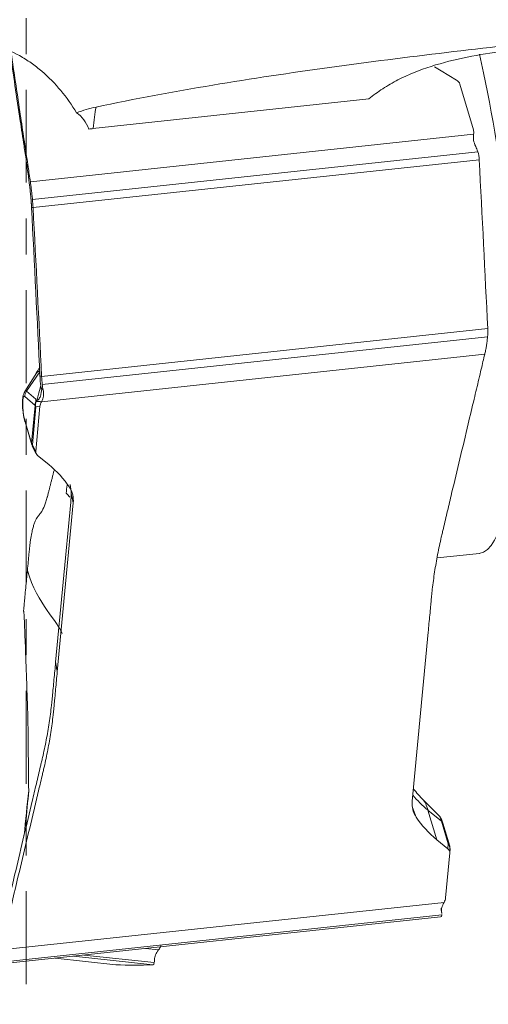
# Model space of a CAD drawing. Units: millimetres. Extents: x -48 to 77, y -77 to 66.
# Drawn here: x 0 to 5, y -60 to -49 of the extents above; entities that cross this region are included whole.
import ezdxf

# ---------------------------------------------------------------- set-up
doc = ezdxf.new("R2010")
doc.units = ezdxf.units.MM
doc.linetypes.add('CENTER', pattern=[47.5, 22, -8.5, 8.5, -8.5])
doc.layers.add('1', color=4, linetype='CONTINUOUS')
doc.layers.add('SK4', color=2, linetype='CENTER')

msp = doc.modelspace()

# ---------------------------------------------------------------- linework, layer by layer
at = {"layer": '1', "lineweight": 18}
for p, q in [((5.096, -49.509), (4.915, -49.4)), ((5.298, -50.098), (5.138, -49.557)), ((0.791, -50.084), (4.06, -49.733)), ((0.049, -50.714), (5.301, -50.152)), ((0.074, -50.923), (5.35, -50.358)), ((0.081, -51.021), (5.367, -50.455)), ((0.182, -53.021), (5.468, -52.455)), ((0.19, -53.118), (5.466, -52.553)), ((0.18, -53.323), (5.432, -52.76)), ((0.125, -52.977), (-0.017, -53.2)), ((0.003, -53.196), (0.162, -52.969)), ((0.003, -53.196), (0.113, -53.29)), ((0.106, -53.365), (-0.016, -53.261)), ((0.106, -53.365), (0.064, -53.814)), ((0.073, -53.832), (0.115, -53.383)), ((0.163, -53.376), (0.112, -53.91)), ((0.115, -53.383), (0.163, -53.376)), ((-0.016, -53.543), (0.064, -53.814)), ((-0.014, -53.561), (0.066, -53.832)), ((0.072, -53.848), (0.117, -53.938)), ((0.112, -53.91), (0.073, -53.832)), ((0.134, -53.958), (0.266, -54.066)), ((0.348, -56.411), (0.528, -54.511)), ((0.557, -54.522), (0.368, -56.525)), ((4.868, -55.173), (5.369, -55.12)), ((4.573, -58.058), (4.762, -56.055)), ((4.891, -58.231), (4.705, -58.043)), ((4.864, -58.514), (4.76, -58.164)), ((4.92, -58.294), (4.76, -58.164)), ((5, -58.564), (4.92, -58.294)), ((5.017, -58.589), (4.937, -58.318)), ((4.997, -58.622), (4.864, -58.514)), ((5, -58.564), (4.997, -58.622)), ((4.968, -59.204), (5.018, -58.67)), ((5.018, -58.668), (5.021, -58.623)), ((-0.302, -59.82), (4.95, -59.258)), ((-0.352, -59.971), (4.924, -59.406)), ((4.924, -59.406), (4.924, -59.402)), ((-0.376, -59.995), (4.909, -59.429)), ((1.568, -59.82), (1.412, -59.804)), ((1.062, -59.995), (0.341, -59.919)), ((1.5, -59.995), (0.56, -59.895)), ((1.517, -59.971), (0.683, -59.882))]:
    msp.add_line(p, q, dxfattribs=at)
for centre, start, end in [((0.162, -53.803), 196.5116, 206.4982), ((4.921, -58.617), 356.5698, 16.5116)]:
    msp.add_arc(centre, 0.1, start, end, dxfattribs=at)
for centre, major_axis, ratio, start_param, end_param in [((4.958, -51.292), (0.41, -3.828), 0.193341, 0, 2.127251), ((6.261, -48.226), (2.186, -0.207), 0.711716, -2.21094, -2.164631), ((1.211, -51.498), (0.213, -1.989), 0.193341, -2.586707, -2.382416), ((1.211, -51.498), (1.991, -0.188), 0.711716, 1.849626, 1.874629), ((0.192, -53.405), (-0.047, 0.442), 0.193341, -0.200754, 0.248018), ((0.082, -53.251), (-0.0647, -0.0762), 0.961427, -1.477603, -0.779471), ((0.018, -53.423), (-0.025, 0.231), 0.193341, -0.200754, 0.237057), ((-0.005, -53.426), (0.018, -0.167), 0.193341, 2.940838, -0.81162), ((0.204, -53.355), (0.0647, 0.0762), 0.961427, 1.897108, 2.362122), ((0.204, -53.355), (-0.0151, 0.0988), 0.930824, 1.074597, 1.717494), ((0.204, -53.355), (-0.0996, 0.0094), 0.711716, 0.27883, 0.540629), ((0.082, -53.533), (0.0959, 0.0284), 0.675337, 2.87634, -3.141586), ((0.162, -53.803), (0.0959, 0.0284), 0.675337, 2.87634, -3.141586), ((0.162, -53.803), (-0.0996, 0.0094), 0.711716, 0.27883, 0.540629), ((0.162, -53.803), (-0.0895, -0.0446), 0.365754, -0.398958, -0.00002), ((-1.468, -55.229), (-2.105, -0.624), 0.675337, -2.941455, -2.708714), ((6.495, -57.001), (2.105, 0.624), 0.675337, -2.869703, -2.708714), ((4.731, -58.475), (0.047, -0.442), 0.193341, 2.329973, 2.905559), ((4.905, -58.456), (0.025, -0.231), 0.193341, 2.329973, 2.904572), ((6.599, -57.351), (-2.105, -0.624), 0.675337, 0.200138, 0.432879), ((4.841, -58.347), (0.0959, 0.0284), 0.675337, 0.000008, 0.432879), ((4.921, -58.617), (0.0959, 0.0284), 0.675337, 0.000008, 0.432879), ((4.921, -58.617), (-0.0998, 0.006), 0.880939, 3.116311, -2.429062)]:
    msp.add_ellipse(centre, major_axis=major_axis, ratio=ratio, start_param=start_param, end_param=end_param, dxfattribs=at)
at = {"layer": '1', "lineweight": 18, "extrusion": (0, 0, -1)}
for centre, major_axis, ratio, start_param, end_param in [((5.035, -49.562), (0.104, -0.02), 0.685444, -1.079968, -0.342156), ((5.203, -50.129), (0.014, -0.106), 0.929158, -1.742805, -1.24018), ((0.265, -53.345), (-0.0838, -0.0898), 0.672927, 0.718034, 1.220659), ((0.213, -53.905), (-0.0997, -0.0203), 0.707284, -0.525692, 0.21212), ((2.559, -66.785), (2.269, -13.174), 0.022023, -2.786582, -2.763609), ((10.032, -68.932), (5.944, -12.818), 0.055296, 2.581772, 2.600527), ((4.918, -58.675), (-0.0997, -0.0203), 0.707284, 2.6159, -2.929473), ((4.865, -59.235), (-0.0838, -0.0898), 0.672927, -2.423559, -1.920934), ((1.488, -59.778), (-0.0959, -0.0782), 0.700271, -2.368938, -1.866313)]:
    msp.add_ellipse(centre, major_axis=major_axis, ratio=ratio, start_param=start_param, end_param=end_param, dxfattribs=at)
at = {"layer": '1', "lineweight": 18}
for points, knots in [([(-0.377, -49.099), (-0.272, -49.126), (-0.173, -49.167), (-0.032, -49.246), (0.014, -49.275), (0.102, -49.337), (0.144, -49.37), (0.266, -49.475), (0.341, -49.551), (0.479, -49.717), (0.541, -49.805), (0.597, -49.896)], [0, 0, 0, 0, 0.25, 0.25, 0.375, 0.375, 0.5, 0.5, 0.75, 0.75, 1, 1, 1, 1]), ([(0.827, -49.829), (1.287, -49.731), (1.748, -49.646), (2.67, -49.492), (3.132, -49.423), (4.055, -49.296), (4.517, -49.237), (5.438, -49.127), (5.897, -49.075), (6.355, -49.027)], [0, 0, 0, 0, 0.25, 0.25, 0.5, 0.5, 0.75, 0.75, 1, 1, 1, 1]), ([(-0.026, -50.288), (-0.041, -50.189), (-0.077, -49.951), (-0.132, -49.581), (-0.172, -49.311), (-0.192, -49.18)], [0, 0, 0, 0, 0.268075, 0.64477, 1, 1, 1, 1]), ([(-0.179, -49.186), (-0.144, -49.417), (-0.095, -49.748), (-0.046, -50.079), (-0.031, -50.178)], [0, 0, 0, 0, 0.699511, 1, 1, 1, 1]), ([(4.06, -49.733), (4.112, -49.689), (4.167, -49.649), (4.282, -49.574), (4.342, -49.539), (4.529, -49.443), (4.661, -49.391), (4.936, -49.302), (5.08, -49.266), (5.368, -49.208), (5.512, -49.186), (5.657, -49.171)], [0, 0, 0, 0, 0.125, 0.125, 0.25, 0.25, 0.5, 0.5, 0.75, 0.75, 1, 1, 1, 1]), ([(0.597, -49.896), (0.629, -49.919), (0.657, -49.946), (0.706, -50.011), (0.726, -50.048), (0.743, -50.089)], [0, 0, 0, 0, 0.5, 0.5, 1, 1, 1, 1]), ([(-0.031, -50.178), (-0.019, -50.258), (-0.007, -50.337), (0.011, -50.457), (0.017, -50.498), (0.027, -50.568), (0.032, -50.597), (0.04, -50.656), (0.045, -50.685), (0.049, -50.714)], [0, 0, 0, 0, 0.44486, 0.44486, 0.671726, 0.671726, 0.835863, 0.835863, 1, 1, 1, 1]), ([(5.301, -50.152), (5.297, -50.174), (5.297, -50.197), (5.304, -50.245), (5.312, -50.271), (5.325, -50.296)], [0, 0, 0, 0, 0.5, 0.5, 1, 1, 1, 1]), ([(-0.026, -50.288), (-0.021, -50.318), (-0.013, -50.378), (0.001, -50.468), (0.013, -50.558), (0.023, -50.632), (0.031, -50.692), (0.036, -50.729), (0.039, -50.755), (0.041, -50.768), (0.042, -50.775), (0.044, -50.794), (0.047, -50.825), (0.051, -50.863), (0.054, -50.893), (0.056, -50.912), (0.057, -50.928), (0.058, -50.937), (0.058, -50.943), (0.059, -50.947), (0.059, -50.954), (0.06, -50.964), (0.061, -50.977), (0.061, -50.991), (0.062, -51.003), (0.062, -51.014), (0.062, -51.019), (0.063, -51.022)], [0, 0, 0, 0, 0.125, 0.25, 0.375, 0.5, 0.5625, 0.625, 0.65625, 0.671875, 0.679688, 0.6875, 0.75, 0.8125, 0.84375, 0.875, 0.890625, 0.90625, 0.910156, 0.914062, 0.921875, 0.9375, 0.953125, 0.96875, 0.984375, 0.992188, 1, 1, 1, 1]), ([(0.049, -50.714), (0.051, -50.73), (0.053, -50.746), (0.057, -50.77), (0.058, -50.779), (0.06, -50.796), (0.061, -50.804), (0.063, -50.822), (0.064, -50.831), (0.066, -50.849), (0.067, -50.858), (0.069, -50.876), (0.07, -50.885), (0.072, -50.904), (0.073, -50.914), (0.074, -50.923)], [0, 0, 0, 0, 0.25004, 0.25004, 0.374918, 0.374918, 0.499796, 0.499796, 0.624675, 0.624675, 0.749553, 0.749553, 0.874678, 0.874678, 1, 1, 1, 1]), ([(5.432, -52.76), (5.436, -52.745), (5.439, -52.729), (5.444, -52.705), (5.446, -52.696), (5.449, -52.679), (5.45, -52.671), (5.453, -52.654), (5.455, -52.645), (5.457, -52.627), (5.459, -52.618), (5.461, -52.6), (5.462, -52.59), (5.464, -52.572), (5.465, -52.562), (5.466, -52.553)], [0, 0, 0, 0, 0.25004, 0.25004, 0.374918, 0.374918, 0.499796, 0.499796, 0.624675, 0.624675, 0.749553, 0.749553, 0.874678, 0.874678, 1, 1, 1, 1]), ([(5.306, -53.29), (5.325, -53.212), (5.344, -53.133), (5.372, -53.014), (5.381, -52.974), (5.398, -52.905), (5.405, -52.876), (5.418, -52.818), (5.425, -52.789), (5.432, -52.76)], [0, 0, 0, 0, 0.44486, 0.44486, 0.671726, 0.671726, 0.835863, 0.835863, 1, 1, 1, 1]), ([(0.163, -53.019), (0.164, -53.041), (0.166, -53.075), (0.17, -53.115), (0.174, -53.141), (0.176, -53.156), (0.177, -53.163)], [0, 0, 0, 0, 0.42484, 0.63726, 0.84968, 1, 1, 1, 1]), ([(-0.018, -53.203), (-0.023, -53.211), (-0.033, -53.231), (-0.042, -53.273), (-0.046, -53.334), (-0.043, -53.4), (-0.039, -53.432), (-0.037, -53.439)], [0, 0, 0, 0, 0.118024, 0.295999, 0.646661, 0.924375, 1, 1, 1, 1]), ([(0.177, -53.168), (0.182, -53.199), (0.178, -53.23), (0.163, -53.272), (0.156, -53.284), (0.141, -53.303), (0.132, -53.308), (0.126, -53.309)], [0, 0, 0, 0, 0.5, 0.5, 0.75, 0.75, 1, 1, 1, 1]), ([(0.18, -53.323), (0.192, -53.301), (0.2, -53.278), (0.208, -53.23), (0.207, -53.205), (0.201, -53.18)], [0, 0, 0, 0, 0.5, 0.5, 1, 1, 1, 1]), ([(0.119, -53.31), (0.116, -53.31), (0.115, -53.306), (0.114, -53.298), (0.113, -53.294), (0.113, -53.29)], [0, 0, 0, 0, 0.5, 0.5, 1, 1, 1, 1]), ([(4.762, -56.055), (4.769, -55.987), (4.778, -55.884), (4.79, -55.765), (4.796, -55.697), (4.8, -55.655), (4.803, -55.621), (4.807, -55.586), (4.813, -55.527), (4.828, -55.407), (4.854, -55.236), (4.887, -55.064), (4.914, -54.944), (4.93, -54.875), (4.954, -54.772), (4.991, -54.617), (5.089, -54.205), (5.194, -53.762), (5.283, -53.389), (5.306, -53.29)], [0, 0, 0, 0, 0.074466, 0.111699, 0.130316, 0.148932, 0.15824, 0.167549, 0.186165, 0.223398, 0.297864, 0.37233, 0.409563, 0.42818, 0.446796, 0.521263, 0.595729, 0.893593, 1, 1, 1, 1]), ([(0.557, -54.522), (0.56, -54.489), (0.558, -54.456), (0.543, -54.393), (0.529, -54.363), (0.511, -54.335)], [0, 0, 0, 0, 0.5, 0.5, 1, 1, 1, 1]), ([(0.252, -54.444), (0.251, -54.447), (0.248, -54.459), (0.239, -54.49), (0.22, -54.551), (0.198, -54.598), (0.18, -54.627), (0.174, -54.636), (0.171, -54.639), (0.171, -54.64)], [0, 0, 0, 0, 0.028434, 0.139929, 0.362918, 0.808897, 0.920392, 0.976139, 1, 1, 1, 1]), ([(0.528, -54.511), (0.529, -54.497), (0.53, -54.482), (0.532, -54.451), (0.532, -54.434), (0.532, -54.415)], [0, 0, 0, 0, 0.5, 0.5, 1, 1, 1, 1]), ([(0.014, -55.323), (0.007, -55.392), (-0.002, -55.494), (-0.014, -55.614), (-0.02, -55.683), (-0.025, -55.733), (-0.028, -55.772), (-0.031, -55.794), (-0.031, -55.8)], [0, 0, 0, 0, 0.429948, 0.644922, 0.75241, 0.859897, 0.967384, 1, 1, 1, 1]), ([(-0.031, -55.8), (-0.031, -55.802), (-0.029, -55.808), (-0.028, -55.82), (-0.027, -55.834), (-0.025, -55.851), (-0.024, -55.873), (-0.023, -55.903), (-0.021, -55.948), (-0.019, -56.006), (-0.015, -56.098), (-0.01, -56.211), (-0.004, -56.392), (0.004, -56.616), (0.013, -56.85), (0.018, -57.029), (0.021, -57.161), (0.022, -57.284), (0.024, -57.417), (0.025, -57.546), (0.026, -57.665), (0.027, -57.766), (0.028, -57.852), (0.029, -57.907), (0.03, -57.932)], [0, 0, 0, 0, 0.003963, 0.009026, 0.015612, 0.022421, 0.031244, 0.045569, 0.062471, 0.093814, 0.124938, 0.189327, 0.249868, 0.374802, 0.499726, 0.573768, 0.624665, 0.687588, 0.749771, 0.817659, 0.874883, 0.922295, 0.963983, 1, 1, 1, 1]), ([(-0.194, -59.175), (-0.171, -59.078), (-0.115, -58.842), (-0.027, -58.469), (0.055, -58.125), (0.112, -57.884), (0.144, -57.747), (0.165, -57.661), (0.181, -57.592), (0.197, -57.523), (0.224, -57.402), (0.257, -57.231), (0.283, -57.059), (0.297, -56.939), (0.305, -56.871), (0.311, -56.803), (0.319, -56.718), (0.332, -56.582), (0.342, -56.479), (0.348, -56.411)], [0, 0, 0, 0, 0.106032, 0.255027, 0.404021, 0.478519, 0.515767, 0.553016, 0.57164, 0.590265, 0.627513, 0.702011, 0.776508, 0.813757, 0.832381, 0.851005, 0.888254, 0.925503, 1, 1, 1, 1]), ([(0.368, -56.525), (0.361, -56.594), (0.352, -56.696), (0.341, -56.815), (0.334, -56.883), (0.33, -56.926), (0.327, -56.96), (0.323, -56.994), (0.317, -57.053), (0.302, -57.173), (0.276, -57.344), (0.243, -57.516), (0.217, -57.636), (0.2, -57.705), (0.176, -57.808), (0.139, -57.963), (0.041, -58.376), (-0.064, -58.818), (-0.153, -59.191), (-0.176, -59.29)], [0, 0, 0, 0, 0.074466, 0.111699, 0.130316, 0.148932, 0.15824, 0.167549, 0.186165, 0.223398, 0.297864, 0.37233, 0.409563, 0.42818, 0.446796, 0.521263, 0.595729, 0.893593, 1, 1, 1, 1]), ([(4.573, -58.058), (4.57, -58.091), (4.572, -58.124), (4.587, -58.188), (4.601, -58.218), (4.619, -58.245)], [0, 0, 0, 0, 0.5, 0.5, 1, 1, 1, 1]), ([(4.937, -58.318), (4.933, -58.302), (4.92, -58.274), (4.908, -58.245), (4.894, -58.234), (4.894, -58.234)], [0, 0, 0, 0, 0.525583, 0.973683, 1, 1, 1, 1]), ([(4.95, -59.258), (4.938, -59.279), (4.929, -59.3), (4.919, -59.338), (4.918, -59.356), (4.921, -59.371)], [0, 0, 0, 0, 0.5, 0.5, 1, 1, 1, 1]), ([(1.568, -59.82), (1.552, -59.84), (1.54, -59.859), (1.523, -59.898), (1.519, -59.916), (1.519, -59.933)], [0, 0, 0, 0, 0.5, 0.5, 1, 1, 1, 1])]:
    msp.add_open_spline(points, degree=3, knots=knots, dxfattribs=at)
for points, degree in [([(0.597, -49.896), (0.671, -49.868), (0.748, -49.846), (0.827, -49.829)], 3), ([(-0.031, -50.178), (-0.029, -50.215), (-0.028, -50.251), (-0.026, -50.288)], 3), ([(5.301, -50.151), (5.301, -50.151), (5.301, -50.152), (5.301, -50.152)], 3), ([(5.35, -50.358), (5.343, -50.336), (5.335, -50.315), (5.325, -50.296)], 3), ([(5.367, -50.455), (5.365, -50.421), (5.36, -50.388), (5.35, -50.358)], 3), ([(5.468, -52.455), (5.435, -51.788), (5.402, -51.122), (5.367, -50.455)], 3), ([(0.074, -50.923), (0.077, -50.954), (0.08, -50.987), (0.081, -51.021)], 3), ([(0.063, -51.022), (0.069, -51.021), (0.075, -51.021), (0.081, -51.021)], 3), ([(0.163, -53.019), (0.13, -52.353), (0.097, -51.687), (0.063, -51.022)], 3), ([(0.081, -51.021), (0.116, -51.688), (0.15, -52.355), (0.182, -53.021)], 3), ([(5.466, -52.553), (5.469, -52.522), (5.469, -52.489), (5.468, -52.455)], 3), ([(0.16, -52.918), (0.147, -52.938), (0.133, -52.958), (0.118, -52.979)], 3), ([(0.163, -53.019), (0.182, -53.021)], 1), ([(0.182, -53.021), (0.184, -53.055), (0.186, -53.088), (0.19, -53.118)], 3), ([(0.157, -53.188), (0.147, -53.228), (0.137, -53.268), (0.126, -53.309)], 3), ([(0.172, -53.127), (0.167, -53.148), (0.162, -53.168), (0.157, -53.188)], 3), ([(0.201, -53.18), (0.192, -53.172), (0.185, -53.166), (0.177, -53.163)], 3), ([(0.177, -53.163), (0.177, -53.164), (0.177, -53.166), (0.177, -53.168)], 3), ([(0.19, -53.118), (0.192, -53.14), (0.196, -53.16), (0.201, -53.18)], 3), ([(0.113, -53.29), (0.114, -53.298), (0.114, -53.307), (0.114, -53.32)], 3), ([(0.114, -53.32), (0.115, -53.32), (0.115, -53.32), (0.116, -53.32)], 3), ([(0.116, -53.32), (0.117, -53.317), (0.118, -53.313), (0.119, -53.31)], 3), ([(0.116, -53.32), (0.138, -53.318), (0.159, -53.32), (0.18, -53.323)], 3), ([(0.126, -53.309), (0.124, -53.309), (0.121, -53.31), (0.119, -53.31)], 3), ([(0.18, -53.323), (0.18, -53.323), (0.18, -53.323), (0.18, -53.323)], 3), ([(-0.037, -53.439), (-0.03, -53.508), (-0.014, -53.561)], 2), ([(0.252, -54.444), (0.33, -54.136)], 1), ([(0.485, -54.309), (0.481, -54.341), (0.476, -54.372), (0.475, -54.407)], 3), ([(0.532, -54.415), (0.532, -54.378), (0.529, -54.341), (0.522, -54.305)], 3), ([(0.475, -54.407), (0.489, -54.422), (0.504, -54.438), (0.516, -54.454)], 3), ([(0.037, -55.078), (0.051, -54.931), (0.102, -54.73), (0.137, -54.684)], 2), ([(0.137, -54.684), (0.171, -54.64)], 1), ([(0.014, -55.323), (0.037, -55.078)], 1), ([(0.426, -56.068), (0.378, -55.931), (0.133, -55.725), (0.014, -55.323)], 3), ([(0.348, -56.411), (0.368, -56.525)], 1), ([(0.03, -57.932), (0.011, -58.107), (-0.007, -58.284), (-0.025, -58.461)], 3), ([(-0.007, -58.322), (0.006, -58.193), (0.019, -58.062), (0.03, -57.932)], 3), ([(4.71, -58.047), (4.664, -58.001), (4.623, -57.956), (4.585, -57.909)], 3), ([(4.95, -59.257), (4.95, -59.257), (4.95, -59.257), (4.95, -59.258)], 3), ([(4.909, -59.429), (4.918, -59.429), (4.923, -59.421), (4.924, -59.406)], 3), ([(4.921, -59.371), (4.919, -59.356), (4.917, -59.34), (4.915, -59.325)], 3), ([(4.923, -59.386), (4.922, -59.378), (4.921, -59.369)], 2), ([(4.923, -59.387), (4.923, -59.382), (4.922, -59.377), (4.921, -59.371)], 3), ([(1.568, -59.82), (1.568, -59.82), (1.568, -59.82), (1.568, -59.82)], 3), ([(1.5, -59.995), (1.508, -59.995), (1.514, -59.987), (1.517, -59.971)], 3), ([(1.518, -59.961), (1.519, -59.944), (1.521, -59.926)], 2), ([(1.518, -59.961), (1.519, -59.952), (1.52, -59.943), (1.519, -59.933)], 3), ([(1.062, -59.995), (1.207, -60.002), (1.353, -60.002), (1.5, -59.995)], 3)]:
    msp.add_open_spline(points, degree=degree, dxfattribs=at)
at = {"layer": 'SK4', "lineweight": 18, "ltscale": 0.05}
msp.add_line((0, 43), (0, -65), dxfattribs=at)

doc.saveas('drawing.dxf')
